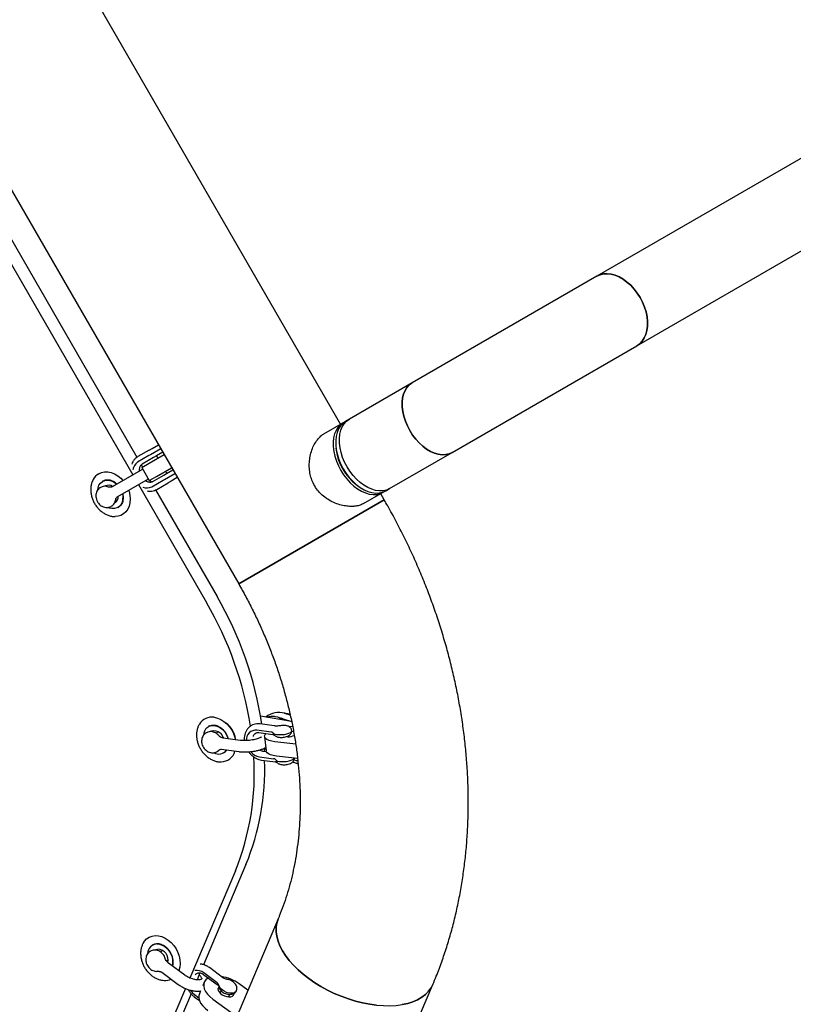
# Model space of a CAD drawing. Units: millimetres. Extents: x 46787 to 62803, y 74213 to 88439.
# Drawn here: x 57290 to 57699, y 85441 to 85961 of the extents above; entities that cross this region are included whole.
import ezdxf

# ---------------------------------------------------------------- set-up
doc = ezdxf.new("R2010")
doc.units = ezdxf.units.MM
doc.header["$LTSCALE"] = 500

msp = doc.modelspace()

# ---------------------------------------------------------------- linework, layer by layer
at = {"color": 7, "linetype": 'Continuous', "lineweight": 25}
for p, q in [((58940.68, 86602.4), (57594.96, 85825.45)), ((57616.16, 85788.73), (58961.88, 86565.68)), ((57459.45, 85747.22), (57305.65, 86013.61)), ((57205.57, 86009.17), (57405.57, 85662.76)), ((57227.57, 85931.8), (57349.57, 85720.49)), ((57236.61, 85929), (57351.66, 85729.73)), ((57594.96, 85825.45), (57497.25, 85769.04)), ((57518.45, 85732.32), (57616.16, 85788.73)), ((57497.25, 85769.04), (57464.08, 85749.89)), ((57460.76, 85747.97), (57450.45, 85742.02)), ((57464.08, 85749.89), (57462.09, 85748.74)), ((57358.23, 85733.58), (57359.78, 85734.47)), ((57359.78, 85734.47), (57363.07, 85736.37)), ((57457.02, 85734.65), (57457.17, 85733.48)), ((57358.09, 85730.61), (57352.05, 85727.12)), ((57358.23, 85733.58), (57352.19, 85730.09)), ((57360.51, 85729.58), (57354.47, 85726.09)), ((57358.86, 85731.06), (57358.09, 85730.61)), ((57358.16, 85726.61), (57366.07, 85731.17)), ((57364.32, 85734.2), (57358.86, 85731.06)), ((57362.05, 85730.47), (57360.51, 85729.58)), ((57365.37, 85732.38), (57362.05, 85730.47)), ((57362.08, 85730.49), (57362.78, 85729.27)), ((57485.28, 85713.17), (57518.45, 85732.32)), ((57354, 85725.68), (57354.64, 85724.57)), ((57354.29, 85724.38), (57358.16, 85726.61)), ((57354.29, 85724.38), (57358.29, 85717.45)), ((57362.16, 85719.68), (57370.07, 85724.24)), ((57354.79, 85723.51), (57345.65, 85718.23)), ((57358.29, 85717.45), (57362.16, 85719.68)), ((57359.87, 85716.74), (57365.91, 85720.23)), ((57365.91, 85720.23), (57367.45, 85721.12)), ((57366.36, 85718.06), (57371.82, 85721.21)), ((57366.78, 85722.34), (57367.48, 85721.13)), ((57367.45, 85721.12), (57370.77, 85723.03)), ((57373.07, 85719.05), (57369.78, 85717.15)), ((57331.01, 85712.55), (57331.18, 85713.61)), ((57332.44, 85713.78), (57332.44, 85713.78)), ((57334.18, 85717.38), (57333.62, 85717.06)), ((57345.65, 85718.23), (57338.57, 85714.15)), ((57338.57, 85714.15), (57338.57, 85714.15)), ((57348.65, 85713.04), (57357.79, 85718.31)), ((57352.57, 85715.3), (57388.57, 85652.94)), ((57358.64, 85717.64), (57359.27, 85716.55)), ((57359.55, 85714.13), (57365.59, 85717.62)), ((57362.19, 85712.77), (57368.23, 85716.26)), ((57365.59, 85717.62), (57366.36, 85718.06)), ((57369.78, 85717.15), (57368.23, 85716.26)), ((57467.62, 85715.39), (57468.56, 85714.67)), ((57341.57, 85708.95), (57348.65, 85713.04)), ((57341.57, 85708.95), (57341.57, 85708.95)), ((57341.57, 85708.95), (57341.58, 85708.95)), ((57361.61, 85712.5), (57394.14, 85656.16)), ((57471.65, 85705.3), (57481.96, 85711.25)), ((57482.55, 85707.21), (57480.65, 85710.5)), ((57483.29, 85712.02), (57485.28, 85713.17)), ((57338.19, 85703.82), (57338.19, 85703.82)), ((57341.62, 85703.2), (57342.18, 85703.52)), ((57482.55, 85707.21), (57405.57, 85662.76)), ((57405.57, 85662.76), (57482.55, 85707.21)), ((57432.68, 85593.99), (57428.56, 85594.71)), ((57432.8, 85593.47), (57429.89, 85594.38)), ((57424.39, 85587.74), (57416.86, 85588.76)), ((57433.57, 85590.01), (57417.07, 85592.89)), ((57426.18, 85592.34), (57425.06, 85592.53)), ((57428.45, 85591.24), (57427.76, 85591.49)), ((57429.01, 85591.52), (57433.56, 85590.09)), ((57388.37, 85584.09), (57388.37, 85584.09)), ((57390.11, 85587.7), (57389.55, 85587.37)), ((57394.9, 85584.6), (57393.57, 85583.84)), ((57422.66, 85584.46), (57415.14, 85585.48)), ((57416.14, 85584.17), (57423.66, 85583.15)), ((57406.38, 85580.09), (57397.35, 85581.31)), ((57412.75, 85580.74), (57412.8, 85580.27)), ((57419.27, 85582.04), (57420.08, 85574.51)), ((57435.71, 85578.01), (57424.74, 85579.36)), ((57426.43, 85581.81), (57426.46, 85581.5)), ((57431.45, 85581.9), (57431.41, 85582.32)), ((57394.12, 85574.13), (57394.12, 85574.13)), ((57394.13, 85574.14), (57394.81, 85574.66)), ((57395.41, 85575.12), (57395.41, 85575.12)), ((57396.53, 85575.37), (57405.58, 85574.15)), ((57397.55, 85573.52), (57398.11, 85573.84)), ((57420.22, 85574.03), (57418.3, 85574.29)), ((57419.02, 85575.88), (57419.11, 85574.18)), ((57419.63, 85576.2), (57419.9, 85576.15)), ((57416.52, 85571.37), (57424.04, 85570.36)), ((57417.58, 85569.7), (57425.1, 85568.68)), ((57436.72, 85570.45), (57425.55, 85571.82)), ((57435.93, 85569.53), (57436.86, 85569.37)), ((57403.82, 85511.2), (57379.72, 85454.42)), ((57409.39, 85514.41), (57386.92, 85461.46)), ((57426.44, 85485.8), (57296.63, 85179.91)), ((57360.56, 85472.16), (57360.01, 85471.84)), ((57365.36, 85469.07), (57364.01, 85468.29)), ((57358.82, 85468.56), (57358.82, 85468.56)), ((57367.37, 85463.48), (57368.28, 85464)), ((57377.08, 85455.91), (57368.45, 85462.3)), ((57387.27, 85461.79), (57387.11, 85461.91)), ((57396.98, 85454.79), (57390.04, 85459.94)), ((57364.91, 85457.46), (57373.51, 85451.08)), ((57385.08, 85457.14), (57383.54, 85453.5)), ((57394.1, 85451.98), (57387.16, 85457.12)), ((57387.18, 85456.21), (57394.12, 85451.07)), ((57377.39, 85448.91), (57298.62, 85263.31)), ((57378.46, 85145.18), (57508.28, 85451.07)), ((57387.35, 85452.22), (57386.57, 85450.38)), ((57410.4, 85448.01), (57405.81, 85451.36)), ((57380.4, 85446.12), (57305.82, 85270.37)), ((57382.1, 85444.52), (57384.84, 85442.49)), ((57382.19, 85445.72), (57384.46, 85444.05)), ((57385.39, 85447.61), (57384.75, 85446.11)), ((57391.9, 85443.32), (57404.51, 85434.11)), ((57396.23, 85447.8), (57395.66, 85446.48)), ((57400.23, 85444.45), (57400.81, 85445.8))]:
    msp.add_line(p, q, dxfattribs=at)
at = {"color": 7, "linetype": 'Continuous', "lineweight": 25, "flags": 128}
for points in [[(57594.96, 85825.45), (57596.66, 85826.22), (57598.5, 85826.66), (57600.47, 85826.77), (57602.52, 85826.54), (57604.63, 85825.98), (57606.75, 85825.09), (57608.86, 85823.9), (57610.9, 85822.41), (57612.86, 85820.67), (57614.68, 85818.69), (57616.36, 85816.52), (57617.85, 85814.18), (57619.13, 85811.73), (57620.17, 85809.19), (57620.97, 85806.62), (57621.5, 85804.05), (57621.76, 85801.54), (57621.74, 85799.12), (57621.45, 85796.84), (57620.88, 85794.74), (57620.06, 85792.84), (57618.98, 85791.19), (57617.67, 85789.81), (57616.16, 85788.73), (57616.16, 85788.73)], [(57617.85, 85814.18), (57616.36, 85816.52), (57614.68, 85818.69), (57612.86, 85820.67), (57610.9, 85822.41), (57608.86, 85823.9), (57606.75, 85825.09), (57604.63, 85825.98), (57602.52, 85826.54), (57600.47, 85826.77), (57598.5, 85826.66), (57596.66, 85826.22), (57594.96, 85825.45)], [(57616.16, 85788.73), (57617.67, 85789.81), (57618.98, 85791.19), (57620.06, 85792.84), (57620.88, 85794.74), (57621.45, 85796.84), (57621.74, 85799.12), (57621.76, 85801.54), (57621.5, 85804.05), (57620.97, 85806.62), (57620.17, 85809.19), (57619.13, 85811.73), (57617.85, 85814.18)], [(57497.25, 85769.04), (57495.8, 85767.99), (57494.56, 85766.65), (57493.54, 85765.03), (57492.77, 85763.17), (57492.26, 85761.1), (57492.01, 85758.84), (57492.04, 85756.45), (57492.33, 85753.96), (57492.89, 85751.41), (57493.71, 85748.85), (57494.77, 85746.32), (57496.05, 85743.87), (57497.54, 85741.53), (57499.2, 85739.35), (57501.01, 85737.36), (57502.93, 85735.6), (57504.94, 85734.1), (57507, 85732.88), (57509.08, 85731.97), (57511.13, 85731.37), (57513.13, 85731.11), (57515.04, 85731.18), (57516.82, 85731.59), (57518.45, 85732.32), (57518.45, 85732.32)], [(57496.05, 85743.87), (57494.77, 85746.32), (57493.71, 85748.85), (57492.89, 85751.41), (57492.33, 85753.96), (57492.04, 85756.45), (57492.01, 85758.84), (57492.26, 85761.1), (57492.77, 85763.17), (57493.54, 85765.03), (57494.56, 85766.65), (57495.8, 85767.99), (57497.25, 85769.04)], [(57461.45, 85748.33), (57460.76, 85747.97), (57459.32, 85746.93), (57458.07, 85745.58), (57457.06, 85743.97), (57456.28, 85742.11), (57455.77, 85740.03), (57455.52, 85737.78), (57455.55, 85735.38), (57455.84, 85732.89), (57456.41, 85730.34), (57457.22, 85727.78), (57458.28, 85725.25), (57459.56, 85722.8)], [(57462.09, 85748.74), (57460.64, 85747.69), (57459.4, 85746.35), (57458.38, 85744.73), (57457.61, 85742.87), (57457.1, 85740.8), (57456.85, 85738.54), (57456.88, 85736.15), (57457.17, 85733.66), (57457.73, 85731.11), (57458.55, 85728.55), (57459.61, 85726.02), (57460.89, 85723.57), (57462.37, 85721.23), (57464.04, 85719.05), (57465.85, 85717.06), (57467.77, 85715.3), (57469.78, 85713.8), (57471.84, 85712.58), (57473.92, 85711.67), (57475.97, 85711.07), (57477.97, 85710.81), (57479.88, 85710.88), (57481.66, 85711.29), (57483.29, 85712.02), (57483.29, 85712.02)], [(57462.88, 85724.71), (57461.6, 85727.17), (57460.54, 85729.7), (57459.72, 85732.26), (57459.16, 85734.81), (57458.87, 85737.3), (57458.84, 85739.69), (57459.09, 85741.95), (57459.6, 85744.02), (57460.37, 85745.88), (57461.39, 85747.5), (57462.63, 85748.84), (57464.08, 85749.89)], [(57462.88, 85724.71), (57461.6, 85727.17), (57460.54, 85729.7), (57459.72, 85732.26), (57459.16, 85734.81), (57458.87, 85737.3), (57458.84, 85739.69), (57459.09, 85741.95), (57459.6, 85744.02), (57460.37, 85745.88), (57461.39, 85747.5), (57462.63, 85748.84), (57464.08, 85749.89)], [(57518.45, 85732.32), (57516.82, 85731.59), (57515.04, 85731.18), (57513.13, 85731.11), (57511.13, 85731.37), (57509.08, 85731.97), (57507, 85732.88), (57504.94, 85734.1), (57502.93, 85735.6), (57501.01, 85737.36), (57499.2, 85739.35), (57497.54, 85741.53), (57496.05, 85743.87)], [(57485.28, 85713.17), (57483.65, 85712.44), (57481.87, 85712.03), (57479.96, 85711.96), (57477.96, 85712.22), (57475.91, 85712.81), (57473.83, 85713.73), (57471.77, 85714.95), (57469.76, 85716.45), (57467.84, 85718.21), (57466.03, 85720.2), (57464.37, 85722.38), (57462.88, 85724.71)], [(57485.28, 85713.17), (57483.65, 85712.44), (57481.87, 85712.03), (57479.96, 85711.96), (57477.96, 85712.22), (57475.91, 85712.81), (57473.83, 85713.73), (57471.77, 85714.95), (57469.76, 85716.45), (57467.84, 85718.21), (57466.03, 85720.2), (57464.37, 85722.38), (57462.88, 85724.71)], [(57331.55, 85721.06), (57333.04, 85721.71), (57334.67, 85722.04), (57336.39, 85722.02), (57338.15, 85721.66), (57339.9, 85720.98), (57341.58, 85719.99), (57343.16, 85718.71), (57344.35, 85717.48)], [(57459.56, 85722.8), (57461.05, 85720.46), (57462.71, 85718.28), (57464.52, 85716.29), (57466.44, 85714.53), (57468.46, 85713.03), (57470.52, 85711.81), (57472.59, 85710.9), (57474.64, 85710.31), (57476.64, 85710.04), (57478.55, 85710.12), (57480.33, 85710.52), (57481.96, 85711.25), (57482.61, 85711.67)], [(57331.18, 85713.61), (57331.68, 85714.98), (57332.46, 85716.12), (57333.48, 85716.97), (57334.69, 85717.51), (57336.04, 85717.71), (57337.47, 85717.55), (57338.9, 85717.04), (57340.27, 85716.21), (57341.04, 85715.57)], [(57344.04, 85710.37), (57344.25, 85708.98), (57344.2, 85707.4), (57343.85, 85705.94), (57343.21, 85704.68), (57342.3, 85703.68), (57341.18, 85702.98), (57339.89, 85702.61), (57338.49, 85702.59), (57337.05, 85702.93), (57336.52, 85703.14)], [(57347.35, 85712.28), (57347.56, 85711.64), (57348.02, 85709.64), (57348.18, 85707.65), (57348.05, 85705.73), (57347.62, 85703.95), (57346.91, 85702.34), (57345.94, 85700.96), (57344.73, 85699.85), (57343.32, 85699.04), (57341.76, 85698.55), (57340.22, 85698.4)], [(57392.58, 85592.3), (57394.34, 85591.9), (57396.08, 85591.17), (57397.76, 85590.13), (57399.32, 85588.82), (57400.72, 85587.27), (57401.91, 85585.52), (57402.88, 85583.64), (57403.58, 85581.66), (57403.87, 85580.43)], [(57426.18, 85592.34), (57426.5, 85592.27), (57428.06, 85591.75)], [(57388.84, 85586.87), (57389.96, 85587.58), (57391.24, 85587.96), (57392.64, 85587.99), (57394.07, 85587.67), (57395.48, 85587), (57396.81, 85586.03), (57397.97, 85584.8), (57398.94, 85583.37), (57399.65, 85581.8), (57399.9, 85580.97)], [(57390.98, 85584.91), (57391.4, 85585.11), (57392.43, 85585.32), (57393.54, 85585.2), (57394.65, 85584.75), (57395.68, 85584.01), (57396.57, 85583.03), (57397.25, 85581.87), (57397.48, 85581.3)], [(57424.74, 85579.36), (57423.05, 85579.64), (57421.63, 85580.03), (57420.51, 85580.53), (57419.74, 85581.11), (57419.33, 85581.76), (57419.29, 85582.46), (57419.63, 85583.19), (57420.02, 85583.65)], [(57433.64, 85585.13), (57433.64, 85584.98), (57433.38, 85584.53), (57432.79, 85584.08), (57431.91, 85583.68), (57430.79, 85583.34), (57429.53, 85583.1), (57428.2, 85582.96), (57426.9, 85582.95), (57425.73, 85583.06), (57424.77, 85583.28), (57424.09, 85583.59), (57423.73, 85583.99)], [(57432.05, 85587.45), (57432.57, 85587.49), (57434.05, 85587.57)], [(57433.63, 85584.87), (57433.65, 85584.87), (57434.63, 85584.76)], [(57419.2, 85575.91), (57419.96, 85575.23), (57420, 85575.2)], [(57425.55, 85571.82), (57423.86, 85572.11), (57422.44, 85572.5), (57421.32, 85573), (57420.55, 85573.58), (57420.14, 85574.23), (57420.08, 85574.51)], [(57425.12, 85569.88), (57425.47, 85569.49), (57426.16, 85569.17), (57427.12, 85568.95), (57428.29, 85568.84), (57429.58, 85568.86), (57430.91, 85568.99), (57432.18, 85569.24), (57433.29, 85569.57), (57434.18, 85569.98), (57434.77, 85570.42), (57434.95, 85570.67)], [(57434.6, 85569.86), (57436.53, 85569.44), (57436.81, 85569.42)], [(57478.51, 85440.12), (57474.83, 85440.62), (57471.09, 85441.34), (57467.32, 85442.28), (57463.55, 85443.44), (57459.82, 85444.79), (57456.14, 85446.34), (57452.55, 85448.06), (57449.08, 85449.94), (57445.76, 85451.98), (57442.62, 85454.15), (57439.67, 85456.43), (57436.94, 85458.81), (57434.47, 85461.27), (57432.25, 85463.78), (57430.32, 85466.33), (57428.68, 85468.9), (57427.36, 85471.47), (57426.36, 85474.01), (57425.69, 85476.5), (57425.36, 85478.94), (57425.36, 85481.28), (57425.7, 85483.52), (57426.38, 85485.65), (57426.44, 85485.8)], [(57426.44, 85485.8), (57426.38, 85485.65), (57425.7, 85483.52), (57425.36, 85481.28), (57425.36, 85478.94), (57425.69, 85476.5), (57426.36, 85474.01), (57427.36, 85471.47), (57428.68, 85468.9), (57430.32, 85466.33), (57432.25, 85463.78), (57434.47, 85461.27), (57436.94, 85458.81), (57439.67, 85456.43), (57442.62, 85454.15)], [(57355.21, 85473.13), (57355.75, 85473.92), (57356.89, 85475.11), (57358.24, 85476.01), (57359.77, 85476.59), (57361.42, 85476.84), (57363.15, 85476.75), (57364.91, 85476.32), (57366.65, 85475.57), (57368.32, 85474.52)], [(57368.32, 85474.52), (57369.87, 85473.19), (57371.26, 85471.62), (57372.44, 85469.87), (57373.39, 85467.97), (57374.07, 85465.99), (57374.46, 85463.98), (57374.57, 85462.01), (57374.37, 85460.11), (57373.88, 85458.36), (57373.85, 85458.3)], [(57361.43, 85469.37), (57361.85, 85469.57), (57362.88, 85469.78)], [(57362.25, 85472.48), (57363.67, 85472.37), (57365.1, 85471.9), (57366.49, 85471.11), (57367.76, 85470.03), (57368.85, 85468.71), (57369.71, 85467.21), (57370.31, 85465.61), (57370.62, 85463.97), (57370.61, 85462.38), (57370.31, 85460.93)], [(57365.05, 85457.35), (57363.62, 85457.65), (57362.61, 85458.06)], [(57389.54, 85454.46), (57389.3, 85454.32), (57388.23, 85453.52), (57387.49, 85452.53), (57387.1, 85451.38), (57387.06, 85450.11), (57387.38, 85448.75), (57388.05, 85447.35), (57389.05, 85445.95), (57390.34, 85444.6), (57391.9, 85443.32)], [(57442.62, 85454.15), (57445.76, 85451.98), (57449.08, 85449.94), (57452.55, 85448.06), (57456.14, 85446.34), (57459.82, 85444.79), (57463.55, 85443.44), (57467.32, 85442.28), (57471.09, 85441.34), (57474.83, 85440.62), (57478.51, 85440.12), (57482.1, 85439.85), (57485.57, 85439.8), (57488.89, 85439.99), (57492.04, 85440.41), (57494.99, 85441.05), (57497.72, 85441.92), (57500.21, 85442.99), (57502.43, 85444.27), (57504.37, 85445.75), (57506.01, 85447.41), (57507.33, 85449.24), (57508.28, 85451.07)], [(57395.1, 85449.63), (57394.85, 85449.34), (57394.61, 85448.67), (57394.71, 85447.89), (57395.15, 85447.07), (57395.89, 85446.27), (57396.87, 85445.55), (57398.01, 85444.98), (57399.22, 85444.6), (57400.4, 85444.44), (57401.45, 85444.52), (57402.3, 85444.83), (57402.86, 85445.34), (57403.11, 85446.01), (57403.11, 85446.29)], [(57404.33, 85447.63), (57404.16, 85447.33), (57403.56, 85446.8), (57402.69, 85446.48), (57401.61, 85446.38), (57400.39, 85446.51), (57399.13, 85446.86), (57397.91, 85447.41), (57396.83, 85448.12), (57395.95, 85448.94), (57395.35, 85449.81), (57395.06, 85450.66)], [(57508.28, 85451.07), (57507.33, 85449.24), (57506.01, 85447.41), (57504.37, 85445.75), (57502.43, 85444.27), (57500.21, 85442.99), (57497.72, 85441.92), (57494.99, 85441.05), (57492.04, 85440.41)], [(57380.07, 85447.96), (57380.99, 85446.81), (57382.19, 85445.72)], [(57384.75, 85446.11), (57384.5, 85445.26), (57384.46, 85443.99), (57384.78, 85442.63), (57385.45, 85441.23), (57386.45, 85439.84), (57387.75, 85438.48), (57389.3, 85437.21)]]:
    msp.add_lwpolyline(points, dxfattribs=at)
at = {"color": 7, "linetype": 'Continuous', "lineweight": 25}
for centre, radius, start, end in [((57484.9, 85737.43), 28.01, 188.1069, 231.8931), ((57354.85, 85722.69), 5.24, 122.2706, 174.489), ((57335.51, 85714.33), 7.8, 120.4792, 151.8456), ((57336.75, 85711.14), 3.85, 55.8586, 116.2521), ((57357.11, 85718.77), 5.24, 245.511, 297.7294), ((57338.09, 85708.85), 3.81, 303.4255, 4.4638), ((57225.75, 85558.15), 188.4, 8.9881, 30.2076), ((57231.63, 85561.51), 188.06, 8.2965, 30.2185), ((57426.75, 85584.27), 10.59, 72.7889, 129.9498), ((57391.36, 85584.69), 7.71, 80.9123, 148.8628), ((57392.57, 85579.88), 11.26, 4.8438, 55.1562), ((57426.73, 85584.27), 7.6, 72.5686, 79.9374), ((57392.93, 85582.47), 6.01, 132.9067, 176.9185), ((57414.65, 85580.44), 5.07, 84.4416, 184.7822), ((57422.69, 85583.07), 1.39, 41.0959, 91.1329), ((57430.79, 85592.94), 11.06, 273.4191, 292.4048), ((57394.9, 85578.09), 5.24, 241.3486, 324.1483), ((57396.1, 85576.51), 7.79, 271.5682, 344.4349), ((57417.87, 85578.97), 7.72, 219.2846, 259.967), ((57277.78, 85562.4), 136.04, 337.8915, 3.7829), ((57285.74, 85565.07), 133.62, 337.7226, 1.8875), ((57424.07, 85568.97), 1.39, 41.0959, 91.1329), ((57442.36, 85585.45), 18.49, 248.7204, 253.132), ((57362.67, 85467.22), 5.28, 94.5708, 177.8422), ((57362.42, 85463.93), 5.87, 346.9717, 85.5597), ((57383.26, 85452.33), 6.18, 50.8878, 98.4774), ((57366.59, 85461.02), 7.85, 267.0028, 293.9885), ((57393.15, 85433.89), 21.57, 54.0659, 81.3315), ((57392.9, 85450.1), 2.23, 14.4451, 57.3695)]:
    msp.add_arc(centre, radius, start, end, dxfattribs=at)
for points, knots in [([(57471.59, 85705.35), (57471.35, 85705.19), (57470.56, 85704.65), (57468.74, 85704.12), (57466.28, 85703.75), (57463.52, 85703.79), (57460.55, 85704.23), (57457.41, 85705.14), (57454.22, 85706.55), (57451.11, 85708.52), (57448.38, 85710.97), (57446.14, 85713.83), (57444.55, 85716.83), (57443.5, 85719.96), (57442.95, 85723.1), (57442.84, 85726.31), (57443.16, 85729.58), (57443.93, 85732.83), (57445.13, 85735.87), (57446.69, 85738.57), (57448.48, 85740.59), (57449.77, 85741.73), (57450.43, 85742), (57450.45, 85742.01)], [0, 0, 0, 0, 0.020032, 0.067565, 0.116445, 0.164774, 0.214294, 0.266865, 0.320807, 0.375989, 0.433027, 0.48391, 0.536598, 0.582836, 0.630311, 0.678785, 0.7284, 0.782236, 0.837569, 0.892175, 0.948666, 0.998588, 1, 1, 1, 1]), ([(57352.19, 85730.09), (57351.92, 85729.92), (57351.23, 85729.48), (57350.3, 85728.55), (57349.49, 85727.41), (57349.16, 85726.55), (57349.01, 85726.17)], [0, 0, 0, 0, 0.189799, 0.478423, 0.76706, 1, 1, 1, 1]), ([(57353.18, 85722.58), (57353.16, 85722.92), (57353.12, 85723.63), (57353.31, 85724.55), (57353.66, 85725.32), (57354.07, 85725.82), (57354.38, 85726.03), (57354.51, 85726.12)], [0, 0, 0, 0, 0.190463, 0.401903, 0.616033, 0.839592, 1, 1, 1, 1]), ([(57328.62, 85717.95), (57328.44, 85717.61), (57327.98, 85716.76), (57327.55, 85715.24), (57327.29, 85713.44), (57327.32, 85711.56), (57327.62, 85709.64), (57328.18, 85707.74), (57329, 85705.91), (57330.05, 85704.18), (57331.3, 85702.61), (57332.74, 85701.24), (57334.32, 85700.1), (57336.01, 85699.21), (57337.76, 85698.64), (57339.17, 85698.38), (57339.97, 85698.42), (57340.18, 85698.43)], [0, 0, 0, 0, 0.047514, 0.116464, 0.186305, 0.256882, 0.327956, 0.399316, 0.470832, 0.542464, 0.614227, 0.686142, 0.758214, 0.830348, 0.902339, 0.973857, 1, 1, 1, 1]), ([(57332.49, 85713.77), (57332.37, 85713.71), (57331.88, 85713.48), (57331.21, 85712.81), (57330.54, 85711.83), (57330.13, 85710.69), (57329.98, 85709.48), (57330.1, 85708.21), (57330.43, 85707.11), (57330.76, 85706.48), (57330.89, 85706.24)], [0, 0, 0, 0, 0.048497, 0.190666, 0.329897, 0.4692, 0.611247, 0.757625, 0.908483, 1, 1, 1, 1]), ([(57336.74, 85714), (57336.41, 85714.12), (57335.69, 85714.38), (57334.55, 85714.44), (57333.42, 85714.27), (57332.76, 85713.92), (57332.44, 85713.76)], [0, 0, 0, 0, 0.238295, 0.501872, 0.761026, 1, 1, 1, 1]), ([(57334.18, 85717.38), (57334.31, 85717.45), (57334.76, 85717.69), (57335.59, 85717.91), (57336.74, 85717.92), (57337.94, 85717.67), (57339.19, 85717.13), (57340.28, 85716.44), (57340.89, 85715.86), (57341.13, 85715.62)], [0, 0, 0, 0, 0.0750769, 0.2564316, 0.4118398, 0.5774017, 0.7375813, 0.895283, 1, 1, 1, 1]), ([(57338.53, 85714.14), (57338.44, 85714.09), (57338.19, 85713.95), (57337.52, 85713.82), (57336.91, 85713.93), (57336.76, 85714.01), (57336.74, 85714.02)], [0, 0, 0, 0, 0.1998456, 0.5581741, 0.9642782, 1, 1, 1, 1]), ([(57359.91, 85716.76), (57359.82, 85716.72), (57359.53, 85716.57), (57358.98, 85716.44), (57358.16, 85716.47), (57357.26, 85716.75), (57356.57, 85717.06), (57356.22, 85717.35), (57356.18, 85717.38)], [0, 0, 0, 0, 0.10098, 0.336571, 0.550309, 0.75531, 0.973812, 1, 1, 1, 1]), ([(57340.56, 85707.43), (57340.58, 85707.58), (57340.65, 85707.95), (57341.07, 85708.61), (57341.41, 85708.82), (57341.56, 85708.92)], [0, 0, 0, 0, 0.281173, 0.678698, 1, 1, 1, 1]), ([(57344.11, 85710.5), (57344.18, 85710.28), (57344.38, 85709.57), (57344.46, 85708.39), (57344.39, 85707.05), (57344.08, 85705.85), (57343.59, 85704.84), (57342.94, 85704.03), (57342.4, 85703.68), (57342.13, 85703.51)], [0, 0, 0, 0, 0.069854, 0.222627, 0.375094, 0.527794, 0.68218, 0.840938, 1, 1, 1, 1]), ([(57357.21, 85711.99), (57357.47, 85711.94), (57358.26, 85711.77), (57359.58, 85711.85), (57361, 85712.16), (57361.82, 85712.58), (57362.19, 85712.77)], [0, 0, 0, 0, 0.151724, 0.45883, 0.759272, 1, 1, 1, 1]), ([(57330.89, 85706.24), (57331.05, 85705.99), (57331.45, 85705.35), (57332.32, 85704.46), (57333.44, 85703.72), (57334.64, 85703.29), (57335.83, 85703.14), (57337.02, 85703.31), (57337.83, 85703.55), (57338.17, 85703.81), (57338.18, 85703.82)], [0, 0, 0, 0, 0.101459, 0.260739, 0.423231, 0.567157, 0.707609, 0.845446, 0.995242, 1, 1, 1, 1]), ([(57338.19, 85703.86), (57338.35, 85703.95), (57338.88, 85704.23), (57339.56, 85704.96), (57340.17, 85705.98), (57340.48, 85706.83), (57340.51, 85707.33), (57340.52, 85707.44)], [0, 0, 0, 0, 0.129154, 0.398759, 0.663658, 0.929756, 1, 1, 1, 1]), ([(57508.28, 85451.07), (57508.88, 85452.51), (57510.52, 85456.45), (57512.99, 85463.01), (57515.61, 85470.79), (57517.97, 85478.71), (57520.05, 85486.78), (57521.87, 85494.98), (57523.42, 85503.3), (57524.7, 85511.74), (57525.7, 85520.27), (57526.42, 85528.9), (57526.87, 85537.6), (57527.04, 85546.37), (57526.93, 85555.2), (57526.55, 85564.08), (57525.88, 85573), (57524.95, 85581.94), (57523.74, 85590.9), (57522.26, 85599.86), (57520.51, 85608.82), (57518.49, 85617.76), (57516.21, 85626.67), (57513.67, 85635.55), (57510.87, 85644.38), (57507.82, 85653.15), (57504.52, 85661.86), (57500.97, 85670.49), (57497.18, 85679.03), (57493.15, 85687.48), (57488.89, 85695.83), (57485.32, 85702.39), (57483.16, 85706.15), (57482.55, 85707.21)], [0, 0, 0, 0, 0.018994, 0.051837, 0.084727, 0.117696, 0.150739, 0.183849, 0.217023, 0.250254, 0.283536, 0.316864, 0.350232, 0.383634, 0.417066, 0.450523, 0.484, 0.517493, 0.551, 0.584517, 0.618041, 0.651572, 0.685105, 0.718642, 0.752179, 0.785717, 0.819255, 0.852793, 0.886332, 0.919871, 0.953411, 0.986952, 1, 1, 1, 1]), ([(57405.57, 85662.76), (57406.2, 85661.65), (57408.08, 85658.35), (57411.08, 85652.77), (57414.47, 85646), (57417.65, 85639.14), (57420.61, 85632.22), (57423.36, 85625.23), (57425.88, 85618.21), (57428.17, 85611.15), (57430.23, 85604.07), (57432.05, 85596.98), (57433.64, 85589.9), (57434.98, 85582.85), (57436.09, 85575.82), (57436.96, 85568.83), (57437.59, 85561.91), (57437.98, 85555.05), (57438.13, 85548.27), (57438.05, 85541.58), (57437.72, 85535), (57437.17, 85528.53), (57436.39, 85522.18), (57435.38, 85515.96), (57434.15, 85509.89), (57432.7, 85503.97), (57431.03, 85498.2), (57429.15, 85492.61), (57427.58, 85488.51), (57426.64, 85486.27), (57426.44, 85485.8)], [0, 0, 0, 0, 0.0188016, 0.0561303, 0.0934565, 0.1307764, 0.1680883, 0.2053908, 0.2426824, 0.2799623, 0.3172297, 0.3544846, 0.3917271, 0.4289583, 0.4661798, 0.5033941, 0.5406046, 0.5778142, 0.6150284, 0.6522539, 0.6894989, 0.7267733, 0.764089, 0.80146, 0.8389026, 0.8764356, 0.9140803, 0.9518609, 0.9898046, 1, 1, 1, 1]), ([(57384.78, 85588.64), (57384.64, 85588.42), (57384.19, 85587.74), (57383.7, 85586.4), (57383.31, 85584.66), (57383.21, 85582.81), (57383.37, 85580.91), (57383.8, 85579), (57384.49, 85577.12), (57385.43, 85575.34), (57386.59, 85573.68), (57387.94, 85572.21), (57389.45, 85570.95), (57391.09, 85569.93), (57392.82, 85569.2), (57394.57, 85568.76), (57395.73, 85568.73), (57396.29, 85568.72)], [0, 0, 0, 0, 0.030754, 0.09761, 0.16534, 0.233882, 0.303027, 0.372545, 0.442269, 0.512112, 0.582074, 0.652174, 0.72243, 0.792807, 0.86316, 0.933224, 1, 1, 1, 1]), ([(57416.86, 85588.76), (57416.54, 85588.79), (57415.7, 85588.88), (57414.35, 85588.73), (57413.13, 85588.4), (57412.5, 85588.01), (57412.31, 85587.89)], [0, 0, 0, 0, 0.201398, 0.530883, 0.855156, 1, 1, 1, 1]), ([(57425.06, 85592.53), (57424.87, 85592.56), (57424.54, 85592.62), (57423.85, 85592.68), (57423.03, 85592.69), (57422.05, 85592.58), (57421.27, 85592.43), (57420.86, 85592.26), (57420.81, 85592.24)], [0, 0, 0, 0, 0.205242, 0.360515, 0.529798, 0.735013, 0.965324, 1, 1, 1, 1]), ([(57427.76, 85591.49), (57427.63, 85591.54), (57427.29, 85591.65), (57426.96, 85591.78), (57426.91, 85591.8), (57426.89, 85591.81)], [0, 0, 0, 0, 0.294541, 0.701116, 1, 1, 1, 1]), ([(57430.08, 85590.62), (57429.97, 85590.67), (57429.52, 85590.85), (57428.99, 85591.05), (57428.51, 85591.22), (57428.45, 85591.24)], [0, 0, 0, 0, 0.226357, 0.897308, 1, 1, 1, 1]), ([(57388.38, 85584.06), (57388.27, 85584.01), (57387.8, 85583.79), (57387.14, 85583.12), (57386.47, 85582.14), (57386.06, 85581.01), (57385.93, 85579.98), (57385.97, 85579.35), (57385.98, 85579.13)], [0, 0, 0, 0, 0.063525, 0.271399, 0.474988, 0.678696, 0.886429, 1, 1, 1, 1]), ([(57395.01, 85582.58), (57394.97, 85582.63), (57394.67, 85583.07), (57393.92, 85583.67), (57392.81, 85584.32), (57391.64, 85584.68), (57390.46, 85584.75), (57389.34, 85584.58), (57388.71, 85584.24), (57388.42, 85584.09)], [0, 0, 0, 0, 0.023335, 0.208711, 0.377833, 0.543123, 0.704513, 0.863228, 1, 1, 1, 1]), ([(57390.03, 85587.61), (57390.13, 85587.69), (57390.53, 85587.97), (57391.33, 85588.18), (57392.2, 85588.24), (57392.89, 85588.18), (57393.61, 85588.04), (57394.63, 85587.69), (57395.86, 85587), (57397.02, 85586.07), (57398.07, 85584.92), (57398.96, 85583.62), (57399.65, 85582.23), (57399.93, 85581.29), (57400.06, 85580.83)], [0, 0, 0, 0, 0.039056, 0.150309, 0.246232, 0.281203, 0.327935, 0.426736, 0.524301, 0.621058, 0.717563, 0.81396, 0.91026, 1, 1, 1, 1]), ([(57412.31, 85587.89), (57412.07, 85587.77), (57411.4, 85587.41), (57410.48, 85586.53), (57409.59, 85585.32), (57408.95, 85583.93), (57408.58, 85582.4), (57408.44, 85581.05), (57408.53, 85580.23), (57408.56, 85579.96)], [0, 0, 0, 0, 0.090021, 0.25359, 0.416747, 0.581347, 0.748598, 0.918787, 1, 1, 1, 1]), ([(57413.32, 85582.05), (57413.37, 85582.25), (57413.49, 85582.76), (57413.87, 85583.35), (57414.22, 85583.75), (57414.5, 85583.87), (57414.57, 85583.9)], [0, 0, 0, 0, 0.207822, 0.535687, 0.883819, 1, 1, 1, 1]), ([(57414.54, 85583.88), (57414.69, 85583.97), (57415.03, 85584.16), (57415.58, 85584.22), (57416, 85584.18), (57416.14, 85584.17)], [0, 0, 0, 0, 0.350063, 0.789492, 1, 1, 1, 1]), ([(57423.84, 85583.69), (57423.99, 85583.42), (57424.26, 85582.92), (57424.89, 85582.4), (57425.57, 85582.03), (57426.41, 85581.78), (57427.44, 85581.65), (57428.63, 85581.65), (57429.83, 85581.8), (57430.98, 85582.1), (57431.92, 85582.5), (57432.68, 85583.04), (57433.22, 85583.68), (57433.56, 85584.36), (57433.6, 85584.83), (57433.61, 85585.01)], [0, 0, 0, 0, 0.075901, 0.136983, 0.20128, 0.275156, 0.368002, 0.462136, 0.552181, 0.644485, 0.747296, 0.819083, 0.886932, 0.956192, 1, 1, 1, 1]), ([(57427.63, 85587.85), (57427.46, 85587.82), (57426.94, 85587.74), (57426.05, 85587.67), (57425.1, 85587.67), (57424.6, 85587.72), (57424.39, 85587.74)], [0, 0, 0, 0, 0.157085, 0.459093, 0.760922, 1, 1, 1, 1]), ([(57433.62, 85585.14), (57433.58, 85585.41), (57433.49, 85585.96), (57433.05, 85586.65), (57432.49, 85587.18), (57431.82, 85587.56), (57431.02, 85587.83), (57430.03, 85587.99), (57428.84, 85588.01), (57428.03, 85587.9), (57427.63, 85587.85)], [0, 0, 0, 0, 0.108109, 0.217551, 0.319904, 0.424257, 0.541917, 0.688903, 0.846104, 1, 1, 1, 1]), ([(57385.98, 85579.13), (57386.03, 85578.83), (57386.13, 85578.09), (57386.56, 85576.96), (57387.28, 85575.78), (57388.25, 85574.78), (57389.38, 85574.04), (57390.57, 85573.6), (57391.77, 85573.46), (57392.95, 85573.62), (57393.78, 85573.88), (57394.14, 85574.16), (57394.17, 85574.18)], [0, 0, 0, 0, 0.078837, 0.195042, 0.313323, 0.434075, 0.557065, 0.665983, 0.772275, 0.876589, 0.989945, 1, 1, 1, 1]), ([(57397.35, 85581.32), (57397.34, 85581.32), (57397.02, 85581.33), (57396.3, 85581.59), (57395.51, 85582.05), (57395.16, 85582.47), (57395.04, 85582.62)], [0, 0, 0, 0, 0.0234695, 0.387566, 0.7813964, 1, 1, 1, 1]), ([(57417.5, 85581.89), (57417.5, 85581.89), (57417.49, 85581.88), (57417.21, 85581.68), (57416.68, 85581.39), (57415.86, 85581.06), (57414.78, 85580.72), (57413.49, 85580.41), (57412.05, 85580.17), (57410.54, 85580), (57409.04, 85579.94), (57407.6, 85579.96), (57406.79, 85580.05), (57406.38, 85580.09)], [0, 0, 0, 0, 0.050375, 0.123279, 0.203313, 0.291166, 0.38557, 0.484642, 0.586641, 0.690183, 0.794171, 0.897351, 1, 1, 1, 1]), ([(57423.66, 85583.15), (57423.78, 85583.14), (57424.08, 85583.09), (57424.38, 85583), (57424.4, 85582.99), (57424.41, 85582.98)], [0, 0, 0, 0, 0.2855492, 0.7057088, 1, 1, 1, 1]), ([(57394.11, 85574.18), (57394.33, 85574.29), (57394.69, 85574.48), (57394.96, 85574.78), (57395.06, 85574.91)], [0, 0, 0, 0, 0.600204, 1, 1, 1, 1]), ([(57395.1, 85574.88), (57395.12, 85574.91), (57395.18, 85574.98), (57395.35, 85575.06), (57395.45, 85575.11)], [0, 0, 0, 0, 0.400984, 1, 1, 1, 1]), ([(57395.44, 85575.11), (57395.55, 85575.18), (57395.86, 85575.36), (57396.36, 85575.4), (57396.5, 85575.37), (57396.53, 85575.36)], [0, 0, 0, 0, 0.3171758, 0.8688274, 1, 1, 1, 1]), ([(57399.32, 85574.99), (57399.26, 85574.89), (57398.99, 85574.47), (57398.57, 85574.09), (57398.16, 85573.9), (57398.05, 85573.84)], [0, 0, 0, 0, 0.191246, 0.781844, 1, 1, 1, 1]), ([(57405.58, 85574.15), (57405.87, 85574.11), (57406.73, 85574.01), (57408.24, 85573.93), (57410.11, 85573.96), (57412, 85574.11), (57413.85, 85574.37), (57415.65, 85574.74), (57417.33, 85575.21), (57418.77, 85575.73), (57419.55, 85576.15), (57419.88, 85576.33)], [0, 0, 0, 0, 0.063603, 0.186146, 0.306287, 0.425149, 0.543796, 0.662967, 0.783635, 0.907336, 1, 1, 1, 1]), ([(57410.79, 85574.03), (57411.12, 85573.61), (57411.82, 85572.71), (57413.11, 85571.57), (57414.58, 85570.63), (57416.09, 85569.98), (57417.1, 85569.79), (57417.58, 85569.7)], [0, 0, 0, 0, 0.186563, 0.395998, 0.606172, 0.816421, 1, 1, 1, 1]), ([(57418.3, 85574.29), (57418.17, 85574.31), (57417.74, 85574.39), (57417.12, 85574.59), (57416.65, 85574.91), (57416.51, 85575)], [0, 0, 0, 0, 0.242653, 0.77282, 1, 1, 1, 1]), ([(57425.1, 85568.68), (57425.22, 85568.66), (57425.52, 85568.62), (57425.82, 85568.53), (57425.85, 85568.51), (57425.86, 85568.51)], [0, 0, 0, 0, 0.2836512, 0.7016198, 1, 1, 1, 1]), ([(57425.29, 85569.22), (57425.44, 85568.94), (57425.72, 85568.44), (57426.34, 85567.92), (57427.02, 85567.56), (57427.86, 85567.31), (57428.89, 85567.17), (57430.07, 85567.18), (57431.27, 85567.34), (57432.42, 85567.63), (57433.35, 85568.04), (57434.1, 85568.59), (57434.63, 85569.23), (57434.97, 85569.95), (57435, 85570.45), (57435.01, 85570.66)], [0, 0, 0, 0, 0.075545, 0.136184, 0.199967, 0.273187, 0.365226, 0.458602, 0.547974, 0.63974, 0.742517, 0.812687, 0.880116, 0.949041, 1, 1, 1, 1]), ([(57434.19, 85568.74), (57434.27, 85568.71), (57434.56, 85568.59), (57435.1, 85568.4), (57435.97, 85568.11), (57436.66, 85567.89), (57437.02, 85567.78)], [0, 0, 0, 0, 0.133303, 0.430678, 0.709321, 1, 1, 1, 1]), ([(57355.22, 85473.09), (57355.14, 85472.98), (57354.74, 85472.4), (57354.26, 85471.18), (57353.82, 85469.47), (57353.66, 85467.64), (57353.77, 85465.75), (57354.15, 85463.83), (57354.8, 85461.94), (57355.69, 85460.14), (57356.8, 85458.46), (57358.12, 85456.94), (57359.6, 85455.64), (57361.22, 85454.57), (57362.94, 85453.79), (57364.58, 85453.31), (57365.64, 85453.24), (57366.11, 85453.21)], [0, 0, 0, 0, 0.0176683, 0.0861446, 0.1555051, 0.2257275, 0.2966157, 0.3679287, 0.4394801, 0.5111637, 0.5829658, 0.6549061, 0.7270042, 0.7992426, 0.8714935, 0.9435098, 1, 1, 1, 1]), ([(57366.7, 85464.77), (57366.56, 85465.16), (57366.27, 85465.98), (57365.5, 85467.09), (57364.5, 85468.07), (57363.35, 85468.76), (57362.13, 85469.14), (57360.95, 85469.22), (57359.83, 85469.05), (57359.19, 85468.72), (57358.89, 85468.56)], [0, 0, 0, 0, 0.121769, 0.256706, 0.394429, 0.534559, 0.657758, 0.778053, 0.896318, 1, 1, 1, 1]), ([(57360.55, 85472.14), (57360.59, 85472.16), (57360.91, 85472.4), (57361.62, 85472.61), (57362.72, 85472.73), (57363.91, 85472.57), (57365.14, 85472.13), (57366.04, 85471.62), (57366.7, 85471.15), (57367.37, 85470.61), (57368.26, 85469.71), (57369.2, 85468.44), (57369.95, 85467.05), (57370.48, 85465.59), (57370.79, 85464.12), (57370.85, 85462.71), (57370.73, 85461.59), (57370.53, 85461.02), (57370.46, 85460.82)], [0, 0, 0, 0, 0.009865, 0.094188, 0.168447, 0.247563, 0.323484, 0.392924, 0.411168, 0.447481, 0.520895, 0.594414, 0.66787, 0.741193, 0.814282, 0.88714, 0.95991, 1, 1, 1, 1]), ([(57356.85, 85466.33), (57356.74, 85466.02), (57356.48, 85465.34), (57356.37, 85464.18), (57356.5, 85462.91), (57356.91, 85461.64), (57357.59, 85460.45), (57358.51, 85459.41), (57359.61, 85458.62), (57360.79, 85458.14), (57361.87, 85457.93), (57362.54, 85458.01), (57362.81, 85458.04)], [0, 0, 0, 0, 0.080806, 0.182277, 0.286187, 0.393274, 0.502997, 0.615036, 0.729241, 0.831169, 0.930619, 1, 1, 1, 1]), ([(57358.84, 85468.54), (57358.76, 85468.5), (57358.3, 85468.29), (57357.65, 85467.65), (57357.12, 85466.91), (57356.9, 85466.44), (57356.85, 85466.33)], [0, 0, 0, 0, 0.0948716, 0.4917893, 0.8800278, 1, 1, 1, 1]), ([(57368.47, 85462.32), (57368.26, 85462.49), (57367.73, 85462.89), (57367.11, 85463.73), (57366.85, 85464.44), (57366.73, 85464.78)], [0, 0, 0, 0, 0.263462, 0.6485885, 1, 1, 1, 1]), ([(57390.04, 85459.94), (57389.77, 85460.13), (57389.02, 85460.65), (57387.7, 85461.28), (57386.33, 85461.71), (57385.49, 85461.76), (57385.2, 85461.77)], [0, 0, 0, 0, 0.182838, 0.50479, 0.826777, 1, 1, 1, 1]), ([(57388.26, 85460.96), (57388.02, 85461.18), (57387.7, 85461.47), (57387.35, 85461.73), (57387.27, 85461.79)], [0, 0, 0, 0, 0.771643, 1, 1, 1, 1]), ([(57362.82, 85457.99), (57362.99, 85458.01), (57363.43, 85458.06), (57364.24, 85457.88), (57364.68, 85457.6), (57364.91, 85457.46)], [0, 0, 0, 0, 0.236971, 0.622456, 1, 1, 1, 1]), ([(57384.66, 85456.14), (57384.78, 85456.02), (57385.19, 85455.65), (57385.62, 85455.05), (57385.94, 85454.44), (57386.04, 85454.05), (57386.02, 85453.93), (57386.03, 85454), (57386.05, 85454), (57385.86, 85453.84), (57385.36, 85453.64), (57384.57, 85453.5), (57383.56, 85453.47), (57382.38, 85453.61), (57381.09, 85453.91), (57379.76, 85454.37), (57378.5, 85454.98), (57377.62, 85455.52), (57377.18, 85455.83), (57377.08, 85455.91)], [0, 0, 0, 0, 0.028638, 0.090954, 0.151766, 0.212396, 0.275143, 0.346348, 0.41584, 0.475789, 0.539053, 0.599642, 0.660859, 0.723649, 0.787992, 0.853429, 0.919377, 0.981368, 1, 1, 1, 1]), ([(57382.63, 85456.15), (57382.7, 85456.27), (57382.91, 85456.6), (57383.18, 85456.78), (57383.36, 85456.89)], [0, 0, 0, 0, 0.355559, 1, 1, 1, 1]), ([(57383.32, 85456.86), (57383.34, 85456.88), (57383.56, 85457.06), (57384.06, 85457.18), (57384.87, 85457.22), (57385.77, 85457.01), (57386.56, 85456.65), (57387.03, 85456.32), (57387.18, 85456.21)], [0, 0, 0, 0, 0.0218871, 0.2817126, 0.4916046, 0.6907895, 0.9031754, 1, 1, 1, 1]), ([(57399.63, 85453.69), (57399.49, 85453.71), (57399.09, 85453.78), (57398.35, 85454.01), (57397.57, 85454.38), (57397.16, 85454.67), (57396.98, 85454.79)], [0, 0, 0, 0, 0.155244, 0.459909, 0.77079, 1, 1, 1, 1]), ([(57404.31, 85447.64), (57404.41, 85447.9), (57404.63, 85448.46), (57404.62, 85449.39), (57404.39, 85450.31), (57403.92, 85451.18), (57403.22, 85451.99), (57402.3, 85452.71), (57401.19, 85453.29), (57400.27, 85453.58), (57399.74, 85453.67), (57399.63, 85453.69)], [0, 0, 0, 0, 0.096512, 0.208338, 0.317436, 0.430406, 0.552645, 0.685167, 0.82163, 0.960588, 1, 1, 1, 1]), ([(57373.51, 85451.08), (57373.79, 85450.89), (57374.59, 85450.32), (57376.02, 85449.5), (57377.81, 85448.69), (57379.66, 85448.07), (57381.54, 85447.65), (57383.4, 85447.48), (57384.7, 85447.45), (57385.32, 85447.57), (57385.38, 85447.59)], [0, 0, 0, 0, 0.080963, 0.230363, 0.37935, 0.528591, 0.678653, 0.830346, 0.984449, 1, 1, 1, 1]), ([(57378.76, 85448.4), (57379.07, 85447.9), (57379.68, 85446.87), (57380.82, 85445.56), (57381.68, 85444.85), (57382.1, 85444.52)], [0, 0, 0, 0, 0.3388812, 0.6850909, 1, 1, 1, 1]), ([(57394.12, 85451.07), (57394.22, 85450.98), (57394.53, 85450.74), (57394.87, 85450.38), (57395.03, 85450.08), (57395.03, 85450.09), (57395.03, 85450.09)], [0, 0, 0, 0, 0.173845, 0.505605, 0.796462, 1, 1, 1, 1]), ([(57395.03, 85450.08), (57395.1, 85449.79), (57395.24, 85449.18), (57395.73, 85448.32), (57396.44, 85447.51), (57397.38, 85446.79), (57398.5, 85446.22), (57399.74, 85445.85), (57400.96, 85445.74), (57402.09, 85445.89), (57403.05, 85446.28), (57403.76, 85446.78), (57404.04, 85447.21), (57404.15, 85447.36)], [0, 0, 0, 0, 0.07919, 0.165408, 0.258546, 0.359297, 0.462653, 0.567945, 0.677758, 0.775341, 0.865247, 0.951275, 1, 1, 1, 1])]:
    msp.add_open_spline(points, degree=3, knots=knots, dxfattribs=at)

doc.saveas('drawing.dxf')
